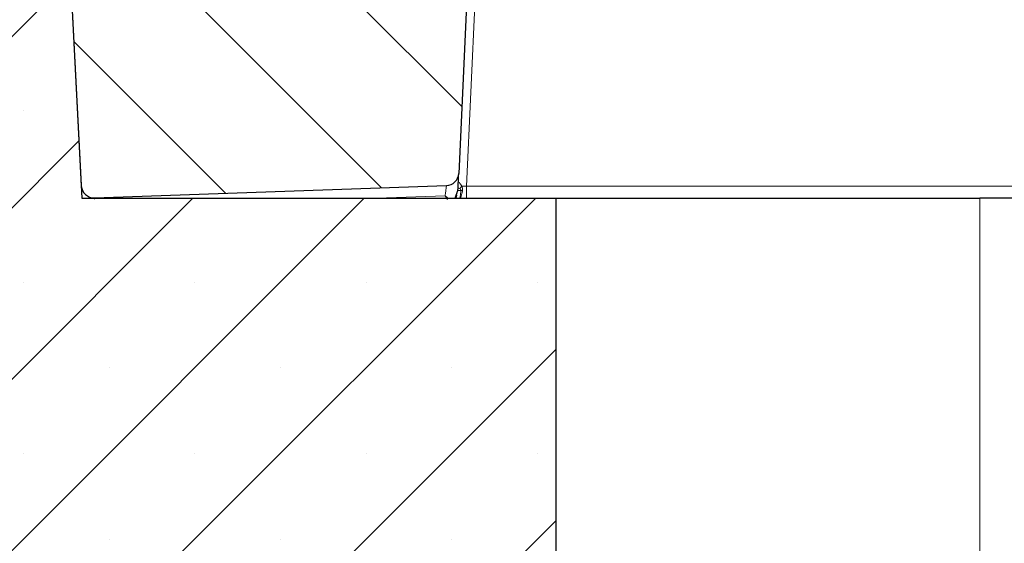
# Model space of a CAD drawing. Units: millimetres. Extents: x 0 to 420, y 0 to 297.
# Drawn here: x 72 to 92, y 72 to 83 of the extents above; entities that cross this region are included whole.
import ezdxf

# ---------------------------------------------------------------- set-up
doc = ezdxf.new("R2010")
doc.units = ezdxf.units.MM

msp = doc.modelspace()

# ---------------------------------------------------------------- hatches: boundary and pattern name
at = {"linetype": 'Continuous', "lineweight": 18}
h = msp.add_hatch(dxfattribs=at)
h.set_pattern_fill('DIN 201 Grauguss', scale=0.5, angle=90, style=0, pattern_type=2)
h.set_pattern_definition([(135, (0, 0), (-1.5875, -1.5875), [])])
edge = h.paths.add_edge_path(flags=0)
edge.add_line((75.2384, 89.8363), (74.2499, 92.5521))
edge.add_arc((74.6415, 92.6946), 0.4167, 185, 200, ccw=False)
edge.add_line((74.2264, 92.6583), (74.1508, 93.5219))
edge.add_arc((74.5659, 93.5582), 0.4167, 95, 185, ccw=False)
edge.add_line((74.5296, 93.9733), (75.0922, 94.0225))
edge.add_line((75.0922, 94.0225), (75.0903, 94.0786))
edge.add_arc((72.5918, 93.9913), 2.5, 2, 17)
edge.add_line((74.9826, 94.7222), (74.6621, 95.7703))
edge.add_line((74.6621, 95.7703), (73.5231, 95.7703))
edge.add_arc((73.5231, 95.6037), 0.1667, 90, 177.14)
edge.add_line((73.3566, 95.612), (73.0315, 89.1037))
edge.add_line((73.0315, 89.1037), (73.5427, 79.349))
edge.add_arc((73.7924, 79.3621), 0.25, 183, 272)
edge.add_line((73.8011, 79.1122), (80.718, 79.3538))
edge.add_arc((80.7092, 79.6036), 0.25, 272, 357.4)
edge.add_line((80.959, 79.5923), (81.179, 84.437))
edge.add_line((81.179, 84.437), (81.0516, 86.8668))
edge.add_arc((80.802, 86.8537), 0.25, 3, 90)
edge.add_line((80.802, 87.1037), (75.4948, 87.1037))
edge.add_arc((75.4948, 87.2703), 0.1667, 182, 270, ccw=False)
edge.add_line((75.3282, 87.2645), (75.2384, 89.8363))
h = msp.add_hatch(dxfattribs=at)
h.set_pattern_fill('SACNCR', style=0)
edge = h.paths.add_edge_path(flags=0)
edge.add_line((43.6979, 60.7703), (82.8645, 60.7703))
edge.add_line((82.8645, 60.7703), (82.8645, 79.1037))
edge.add_line((82.8645, 79.1037), (73.5554, 79.1037))
edge.add_line((73.5554, 79.1037), (73.1187, 87.437))
edge.add_line((73.1187, 87.437), (67.5155, 87.437))
edge.add_arc((67.5155, 85.7703), 1.6667, 90, 111.30587)
edge.add_line((66.91, 87.3231), (44.759, 78.6842))
edge.add_arc((45.3645, 77.1314), 1.6667, 111.30587, 180)
edge.add_line((43.6979, 77.1314), (43.6979, 60.7703))
edge = h.paths.add_edge_path(flags=0)
edge.add_spline(control_points=[(50.3255, 72.2033), (50.3091, 72.1595), (50.288, 72.1173), (50.2628, 72.0779), (50.2226, 72.0151), (50.171, 71.9583), (50.1123, 71.9122), (50.0535, 71.8662), (49.986, 71.8297), (49.9154, 71.8057), (49.8447, 71.7817), (49.7689, 71.7696), (49.6943, 71.7704), (49.6197, 71.7711), (49.5442, 71.7848), (49.474, 71.8102), (49.4039, 71.8356), (49.3371, 71.8735), (49.2793, 71.9207), (49.2216, 71.9679), (49.1711, 72.0257), (49.1322, 72.0894), (49.0933, 72.153), (49.0648, 72.2243), (49.0492, 72.2972), (49.0336, 72.3702), (49.0303, 72.4468), (49.0397, 72.5209), (49.0491, 72.5949), (49.0714, 72.6683), (49.1047, 72.7351), (49.1381, 72.8018), (49.1834, 72.8637), (49.237, 72.9156), (49.2906, 72.9676), (49.3539, 73.011), (49.4216, 73.0423), (49.4894, 73.0736), (49.5635, 73.0936), (49.6377, 73.1007), (49.712, 73.1077), (49.7886, 73.1021), (49.861, 73.0842), (49.9334, 73.0663), (50.0038, 73.0357), (50.0662, 72.9948), (50.1286, 72.9539), (50.1849, 72.9017), (50.2303, 72.8425), (50.2757, 72.7833), (50.3114, 72.7154), (50.3347, 72.6445), (50.3579, 72.5736), (50.3692, 72.4977), (50.3676, 72.4231), (50.3661, 72.3485), (50.3516, 72.2731), (50.3255, 72.2033)], knot_values=[0, 0, 0, 0, 0.0008407, 0.0008407, 0.0008407, 0.0021957, 0.0021957, 0.0021957, 0.0035507, 0.0035507, 0.0035507, 0.0049057, 0.0049057, 0.0049057, 0.0062606, 0.0062606, 0.0062606, 0.0076155, 0.0076155, 0.0076155, 0.0089703, 0.0089703, 0.0089703, 0.0103252, 0.0103252, 0.0103252, 0.01168, 0.01168, 0.01168, 0.0130349, 0.0130349, 0.0130349, 0.0143898, 0.0143898, 0.0143898, 0.0157448, 0.0157448, 0.0157448, 0.0170998, 0.0170998, 0.0170998, 0.0184548, 0.0184548, 0.0184548, 0.0198097, 0.0198097, 0.0198097, 0.0211646, 0.0211646, 0.0211646, 0.0225194, 0.0225194, 0.0225194, 0.0238742, 0.0238742, 0.0238742, 0.025229, 0.025229, 0.025229, 0.025229], weights=[1, 1, 1, 1, 1, 1, 1, 1, 1, 1, 1, 1, 1, 1, 1, 1, 1, 1, 1, 1, 1, 1, 1, 1, 1, 1, 1, 1, 1, 1, 1, 1, 1, 1, 1, 1, 1, 1, 1, 1, 1, 1, 1, 1, 1, 1, 1, 1, 1, 1, 1, 1, 1, 1, 1, 1, 1, 1], degree=3, periodic=0)
edge = h.paths.add_edge_path(flags=0)
edge.add_spline(control_points=[(50.3564, 63.981), (50.3478, 63.9351), (50.3343, 63.8899), (50.3163, 63.8468), (50.2875, 63.7779), (50.2465, 63.7131), (50.1966, 63.6576), (50.1466, 63.6022), (50.0864, 63.5546), (50.021, 63.5188), (49.9555, 63.483), (49.8829, 63.458), (49.8093, 63.4458), (49.7357, 63.4337), (49.6589, 63.4342), (49.5854, 63.4471), (49.512, 63.46), (49.4397, 63.4859), (49.3746, 63.5224), (49.3096, 63.5589), (49.2499, 63.6072), (49.2006, 63.6632), (49.1513, 63.7192), (49.111, 63.7845), (49.083, 63.8537), (49.0551, 63.9228), (49.0386, 63.9978), (49.0351, 64.0723), (49.0316, 64.1468), (49.0409, 64.223), (49.0623, 64.2945), (49.0836, 64.366), (49.1176, 64.4348), (49.1615, 64.4952), (49.2053, 64.5556), (49.2601, 64.6092), (49.3215, 64.6517), (49.3828, 64.6942), (49.4524, 64.7267), (49.5243, 64.7465), (49.5963, 64.7663), (49.6726, 64.7739), (49.7471, 64.7687), (49.8215, 64.7636), (49.8961, 64.7455), (49.9646, 64.716), (50.0332, 64.6865), (50.0976, 64.6448), (50.1525, 64.5943), (50.2074, 64.5438), (50.2543, 64.4831), (50.2894, 64.4172), (50.3245, 64.3514), (50.3487, 64.2786), (50.3601, 64.2048), (50.3714, 64.1311), (50.3701, 64.0544), (50.3564, 63.981)], knot_values=[0, 0, 0, 0, 0.0008406, 0.0008406, 0.0008406, 0.0021956, 0.0021956, 0.0021956, 0.0035506, 0.0035506, 0.0035506, 0.0049056, 0.0049056, 0.0049056, 0.0062606, 0.0062606, 0.0062606, 0.0076155, 0.0076155, 0.0076155, 0.0089703, 0.0089703, 0.0089703, 0.0103252, 0.0103252, 0.0103252, 0.01168, 0.01168, 0.01168, 0.0130349, 0.0130349, 0.0130349, 0.0143898, 0.0143898, 0.0143898, 0.0157447, 0.0157447, 0.0157447, 0.0170997, 0.0170997, 0.0170997, 0.0184547, 0.0184547, 0.0184547, 0.0198097, 0.0198097, 0.0198097, 0.0211646, 0.0211646, 0.0211646, 0.0225194, 0.0225194, 0.0225194, 0.0238742, 0.0238742, 0.0238742, 0.0252291, 0.0252291, 0.0252291, 0.0252291], weights=[1, 1, 1, 1, 1, 1, 1, 1, 1, 1, 1, 1, 1, 1, 1, 1, 1, 1, 1, 1, 1, 1, 1, 1, 1, 1, 1, 1, 1, 1, 1, 1, 1, 1, 1, 1, 1, 1, 1, 1, 1, 1, 1, 1, 1, 1, 1, 1, 1, 1, 1, 1, 1, 1, 1, 1, 1, 1], degree=3, periodic=0)

# ---------------------------------------------------------------- linework, layer by layer
at = {"color": 7, "linetype": 'Continuous', "lineweight": 25}
for p, q in [((73.0315, 89.1037), (73.5427, 79.349)), ((73.1187, 87.437), (73.5554, 79.1037)), ((81.179, 84.437), (80.959, 79.5923)), ((73.8011, 79.1122), (80.718, 79.3538)), ((80.914, 79.164), (80.9016, 79.1037)), ((73.5554, 79.1037), (82.8645, 79.1037)), ((82.8645, 79.1037), (82.8645, 60.7703)), ((82.8645, 79.1037), (91.1979, 79.1037)), ((146.1979, 79.1037), (91.1979, 79.1037))]:
    msp.add_line(p, q, dxfattribs=at)
at = {"color": 8, "linetype": 'Continuous', "lineweight": 18}
for p, q in [((81.1143, 79.3449), (81.3346, 84.1966)), ((156.2814, 79.3449), (81.1143, 79.3449)), ((81.1143, 79.3449), (81.1143, 79.1037)), ((80.6925, 79.1505), (79.3521, 79.1037)), ((80.6925, 79.1505), (80.7603, 79.0974)), ((80.7362, 79.0821), (80.6925, 79.1505)), ((80.914, 79.164), (80.9142, 79.1654)), ((81.0027, 79.2597), (80.9324, 79.2582)), ((80.9509, 79.3102), (80.9743, 79.2951)), ((91.1979, 79.1037), (91.1979, 60.7703))]:
    msp.add_line(p, q, dxfattribs=at)
at = {"color": 7, "linetype": 'Continuous', "lineweight": 25}
for centre, start, end in [((80.7092, 79.6036), 272, 357.4), ((73.7924, 79.3621), 183, 272)]:
    msp.add_arc(centre, 0.25, start, end, dxfattribs=at)
at = {"color": 8, "linetype": 'Continuous', "lineweight": 18}
for centre, radius, start, end in [((80.8795, 79.4364), 0.1702, 303.85257, 325.51532), ((80.8938, 79.1175), 0.052, 66.96511, 79.95821), ((81.0188, 79.4631), 0.2041, 265.48453, 274.51546)]:
    msp.add_arc(centre, radius, start, end, dxfattribs=at)
at = {"color": 7, "linetype": 'Continuous', "lineweight": 25}
for points, knots in [([(80.945, 79.2834), (80.947, 79.3272), (80.9509, 79.4148), (80.9554, 79.5133), (80.9584, 79.5795), (80.9588, 79.588), (80.959, 79.5923)], [0, 0, 0, 0, 0.2503399, 0.5004383, 0.7502706, 1, 1, 1, 1]), ([(80.9142, 79.1654), (80.916, 79.1735), (80.9199, 79.1908), (80.9279, 79.2135), (80.9298, 79.2241), (80.9308, 79.2298)], [0, 0, 0, 0, 0.2865909, 0.6126708, 1, 1, 1, 1]), ([(80.9193, 79.187), (80.9204, 79.1908), (80.9225, 79.1981), (80.9268, 79.2114), (80.9361, 79.2359), (80.9408, 79.2593), (80.9444, 79.2772)], [0, 0, 0, 0, 0.1117142, 0.2163036, 0.3991664, 1, 1, 1, 1])]:
    msp.add_open_spline(points, degree=3, knots=knots, dxfattribs=at)
at = {"color": 8, "linetype": 'Continuous', "lineweight": 18}
for points, knots in [([(80.718, 79.3538), (80.7176, 79.351), (80.7169, 79.3453), (80.7115, 79.3016), (80.7032, 79.2364), (80.6963, 79.1809), (80.6925, 79.1505)], [0, 0, 0, 0, 0.2435065, 0.4981581, 0.7243281, 1, 1, 1, 1]), ([(81.0197, 79.3401), (81.01, 79.3545), (80.9923, 79.3809), (80.9711, 79.4123), (80.9562, 79.4337), (80.9534, 79.437), (80.9521, 79.4386)], [0, 0, 0, 0, 0.3058882, 0.5592771, 0.7927196, 1, 1, 1, 1]), ([(81.1143, 79.3449), (81.0968, 79.3438), (81.0631, 79.3417), (81.0338, 79.3406), (81.0197, 79.3401)], [0, 0, 0, 0, 0.5182957, 1, 1, 1, 1]), ([(81.0197, 79.3401), (81.025, 79.327), (81.0356, 79.3011), (81.0351, 79.2734), (81.0349, 79.2597)], [0, 0, 0, 0, 0.5025584, 1, 1, 1, 1]), ([(80.9029, 79.1687), (80.8988, 79.154), (80.8936, 79.1353), (80.8856, 79.1198), (80.8839, 79.1166)], [0, 0, 0, 0, 0.7918516, 1, 1, 1, 1]), ([(80.9142, 79.1654), (80.9108, 79.148), (80.9063, 79.1256), (80.8984, 79.1077), (80.8966, 79.1037)], [0, 0, 0, 0, 0.7723022, 1, 1, 1, 1]), ([(80.9029, 79.1687), (80.9063, 79.1789), (80.9137, 79.201), (80.9284, 79.2309), (80.9413, 79.2592), (80.9437, 79.2751), (80.945, 79.2834)], [0, 0, 0, 0, 0.201655, 0.4375963, 0.7085879, 1, 1, 1, 1]), ([(80.97, 79.1037), (80.9732, 79.1058), (80.9796, 79.11), (80.989, 79.1435), (80.9974, 79.1932), (81.001, 79.2375), (81.0027, 79.2597)], [0, 0, 0, 0, 0.2504141, 0.4999026, 0.749481, 1, 1, 1, 1]), ([(80.97, 79.1037), (80.9761, 79.1058), (80.9881, 79.11), (81.0066, 79.1435), (81.0236, 79.1932), (81.0311, 79.2375), (81.0349, 79.2597)], [0, 0, 0, 0, 0.2505884, 0.5000416, 0.7494884, 1, 1, 1, 1]), ([(80.9743, 79.2951), (80.9813, 79.2903), (80.9918, 79.2832), (81.0007, 79.2717), (81.003, 79.2646), (81.0028, 79.2613), (81.0027, 79.2597)], [0, 0, 0, 0, 0.5295605, 0.7931842, 0.9009824, 1, 1, 1, 1]), ([(73.803, 79.0867), (73.8026, 79.0922), (73.8013, 79.1095), (73.8012, 79.1111), (73.8011, 79.1122)], [0, 0, 0, 0, 0.3143992, 1, 1, 1, 1])]:
    msp.add_open_spline(points, degree=3, knots=knots, dxfattribs=at)

doc.saveas('drawing.dxf')
